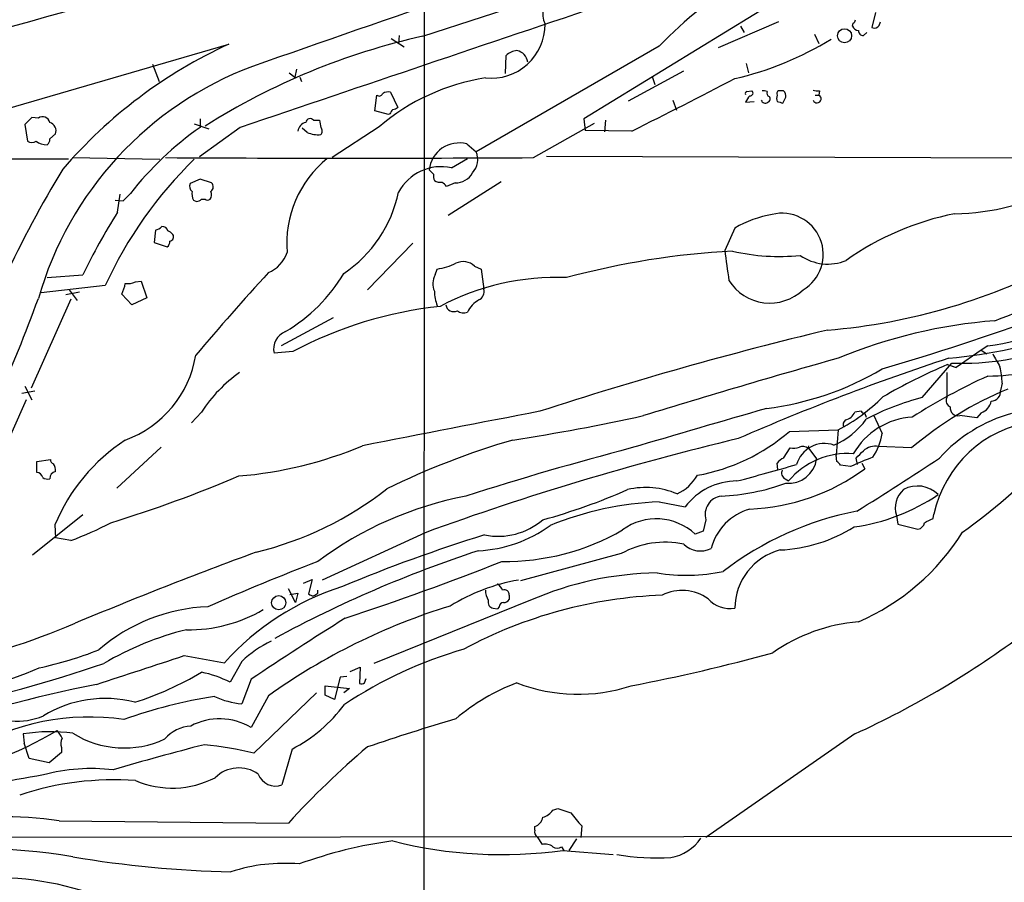
# Model space of a CAD drawing. Extents: x 2 to 1075, y 9 to 917.
# Drawn here: x 569 to 685, y 220 to 321 of the extents above; entities that cross this region are included whole.
import ezdxf

# ---------------------------------------------------------------- set-up
doc = ezdxf.new("R2010")
doc.units = 0
doc.header["$MEASUREMENT"] = 0
doc.layers.add('MAIN', color=5, linetype='CONTINUOUS')

msp = doc.modelspace()

# ---------------------------------------------------------------- linework, layer by layer
at = {"layer": 'MAIN'}
for p, q in [((616.712, 392.7687), (616.6273, 170.6033)), ((616.5427, 319.278), (636.27, 325.7127)), ((661.3313, 325.374), (635.508, 309.5413)), ((669.8827, 322.072), (669.4593, 320.294)), ((658.4527, 320.9713), (651.3407, 317.9233)), ((653.9653, 320.4633), (654.3887, 319.7013)), ((667.1733, 320.4633), (667.258, 320.802)), ((670.306, 320.548), (670.4753, 320.9713)), ((612.8173, 319.024), (614.3413, 318.008)), ((613.7487, 319.3627), (613.664, 318.4313)), ((662.686, 319.532), (663.194, 318.4313)), ((668.8667, 319.7013), (668.4433, 319.3627)), ((548.132, 305.054), (593.6827, 318.3467)), ((644.398, 318.0927), (622.808, 305.6467)), ((626.2793, 314.8753), (626.364, 316.992)), ((584.708, 315.976), (585.47, 313.944)), ((654.6427, 316.0607), (654.8967, 314.96)), ((600.7947, 314.96), (601.472, 314.452)), ((601.6413, 315.3833), (601.472, 314.452)), ((602.0647, 314.452), (602.234, 313.944)), ((640.7573, 311.658), (647.2767, 315.214)), ((643.5513, 314.5367), (643.89, 313.6053)), ((610.87, 310.4727), (611.124, 312.3353)), ((612.7327, 312.674), (613.5793, 310.896)), ((654.7273, 312.7587), (655.32, 312.8433)), ((659.0453, 312.8433), (658.4527, 312.8433)), ((658.9607, 311.404), (659.2993, 312.0813)), ((662.7707, 312.3353), (663.194, 312.3353)), ((663.2787, 312.8433), (663.194, 312.3353)), ((646.0067, 311.7427), (646.43, 310.5573)), ((654.558, 311.4887), (655.574, 311.5733)), ((612.4787, 310.0493), (610.87, 310.4727)), ((612.648, 310.134), (612.4787, 310.0493)), ((570.484, 309.7107), (569.6373, 308.864)), ((569.6373, 308.864), (569.976, 306.9167)), ((571.246, 309.626), (570.484, 309.7107)), ((589.6187, 308.9487), (591.312, 308.356)), ((590.296, 309.5413), (590.296, 308.5253)), ((603.6733, 309.372), (604.3507, 309.372)), ((611.378, 308.61), (605.8747, 304.9693)), ((629.5813, 304.9693), (636.778, 309.0333)), ((635.508, 309.5413), (635.6773, 308.1867)), ((638.048, 309.372), (637.9633, 308.0173)), ((572.6007, 307.1707), (573.278, 307.7633)), ((595.0373, 308.5253), (590.2113, 305.054)), ((602.9113, 307.9327), (602.3187, 308.4407)), ((641.1807, 308.102), (635.6773, 308.1867)), ((621.7073, 306.578), (622.808, 305.6467)), ((631.1053, 305.1387), (723.5613, 304.8)), ((574.802, 304.8), (550.672, 304.8)), ((575.2253, 304.9693), (585.5547, 304.8)), ((619.9293, 303.784), (621.792, 304.8847)), ((617.8127, 303.022), (617.3047, 303.53)), ((590.296, 302.4293), (589.1107, 301.9213)), ((591.6507, 302.006), (590.296, 302.4293)), ((620.3527, 302.006), (619.3367, 301.5827)), ((619.506, 298.196), (625.7713, 302.1753)), ((580.5593, 298.5347), (580.898, 300.6513)), ((582.0833, 300.736), (581.2367, 299.8893)), ((580.3053, 299.974), (581.2367, 299.8893)), ((589.534, 299.974), (589.8727, 299.8047)), ((590.4653, 300.0587), (590.8887, 300.0587)), ((585.0467, 296.418), (584.8773, 294.9787)), ((653.288, 296.672), (652.1027, 294.0473)), ((584.8773, 294.9787), (586.4013, 294.4707)), ((615.3573, 294.894), (610.0233, 289.3907)), ((572.262, 290.83), (576.4953, 291.1687)), ((617.982, 291.1687), (618.236, 291.846)), ((622.6387, 292.1847), (623.4007, 291.846)), ((623.4007, 291.846), (623.7393, 289.4753)), ((582.676, 290.322), (583.3533, 290.4067)), ((583.3533, 290.4067), (584.0307, 288.4593)), ((579.12, 289.8987), (571.5847, 289.052)), ((576.072, 289.1367), (574.4633, 288.798)), ((574.8867, 289.3907), (575.818, 288.1207)), ((582.2527, 287.6127), (581.0673, 288.8827)), ((575.056, 288.29), (570.3993, 277.7913)), ((584.0307, 288.4593), (582.2527, 287.6127)), ((605.9593, 286.0887), (599.8633, 282.7867)), ((601.218, 282.1093), (599.0167, 281.94)), ((682.3287, 282.2787), (679.3653, 280.2467)), ((683.0907, 282.7867), (682.3287, 282.2787)), ((682.3287, 282.2787), (683.006, 281.8553)), ((675.386, 276.6907), (678.8573, 280.7547)), ((678.2647, 279.654), (678.2647, 276.6907)), ((678.3493, 280.5853), (679.3653, 280.2467)), ((678.942, 280.416), (679.3653, 280.2467)), ((570.8227, 277.4527), (569.2987, 277.1987)), ((569.6373, 278.0453), (570.484, 276.4367)), ((684.784, 278.384), (684.6147, 277.5373)), ((569.8067, 276.4367), (565.404, 266.5307)), ((590.4653, 274.9973), (589.28, 273.7273)), ((668.1893, 275.082), (667.4273, 274.9973)), ((668.6127, 274.828), (668.782, 274.4047)), ((669.6287, 274.6587), (670.6447, 272.4573)), ((681.8207, 274.32), (679.7887, 274.574)), ((682.3287, 274.9127), (681.8207, 274.32)), ((659.7227, 272.7113), (665.48, 272.8807)), ((665.48, 272.8807), (665.226, 269.9173)), ((585.724, 270.8487), (580.4747, 266.0227)), ((659.0453, 269.5787), (659.8073, 270.764)), ((661.924, 270.6793), (662.0087, 271.018)), ((662.0087, 270.6793), (662.94, 269.494)), ((674.116, 270.764), (670.2213, 270.9333)), ((571.0767, 269.1553), (572.6853, 269.4093)), ((571.0767, 267.8853), (571.0767, 269.1553)), ((665.3107, 269.1553), (665.226, 269.9173)), ((667.766, 268.8167), (667.5967, 269.5787)), ((658.368, 268.224), (658.2833, 268.986)), ((666.9193, 268.5627), (665.734, 268.732)), ((668.274, 268.986), (668.6127, 268.3087)), ((659.2147, 267.1233), (659.638, 266.8693)), ((644.398, 264.414), (647.446, 263.8213)), ((576.4953, 262.89), (570.5687, 258.1487)), ((649.9013, 262.2973), (649.5627, 260.9427)), ((672.338, 262.8053), (672.5073, 261.7893)), ((676.656, 262.4667), (676.7407, 262.9747)), ((573.1933, 261.7047), (573.278, 260.1807)), ((672.5073, 261.7893), (674.878, 261.1967)), ((575.056, 259.842), (573.278, 260.1807)), ((616.7967, 260.7733), (604.6893, 255.1853)), ((649.5627, 260.9427), (648.6313, 260.604)), ((639.9107, 258.318), (628.0573, 255.1007)), ((602.488, 254.8467), (603.504, 255.27)), ((603.504, 255.27), (603.0807, 253.5767)), ((601.5567, 252.5607), (600.71, 254.1693)), ((600.8793, 253.492), (601.8107, 253.6613)), ((601.8107, 253.6613), (601.5567, 252.5607)), ((604.1813, 253.6613), (604.1813, 254)), ((626.7027, 253.4073), (626.7027, 252.8993)), ((629.2427, 252.8147), (610.7853, 245.364)), ((624.84, 251.8833), (625.348, 251.7987)), ((625.5173, 252.0527), (625.348, 251.7987)), ((588.4333, 246.2953), (593.1747, 245.4487)), ((595.2067, 245.618), (593.852, 243.1627)), ((607.9913, 244.4327), (609.1767, 244.9407)), ((609.1767, 244.9407), (609.092, 242.9933)), ((606.806, 243.7553), (606.1287, 241.1307)), ((607.568, 243.84), (606.806, 243.7553)), ((596.3073, 243.5013), (595.2067, 240.6227)), ((605.028, 241.6387), (605.028, 242.7393)), ((605.028, 242.7393), (607.9067, 242.4007)), ((609.6847, 243.078), (609.854, 243.586)), ((598.3393, 241.554), (596.3073, 237.8287)), ((596.646, 234.7807), (604.012, 241.8927)), ((606.1287, 241.1307), (605.028, 241.6387)), ((607.9067, 242.4007), (607.2293, 241.8927)), ((569.468, 237.0667), (569.5527, 235.966)), ((667.4273, 237.0667), (649.9013, 224.8747)), ((570.1453, 234.188), (569.5527, 235.966)), ((573.9553, 234.8653), (572.516, 233.68)), ((573.9553, 235.458), (573.9553, 234.8653)), ((601.1333, 235.2887), (599.948, 231.0553)), ((572.516, 233.68), (570.1453, 234.188)), ((631.8673, 228.092), (632.46, 228.2613)), ((632.46, 228.2613), (633.984, 227.7533)), ((573.7013, 226.822), (600.71, 226.568)), ((635.254, 226.2293), (635.1693, 224.8747)), ((629.7507, 225.7213), (629.7507, 226.1447)), ((553.0427, 224.8747), (709.5913, 225.044)), ((630.0047, 224.9593), (630.5973, 224.028)), ((634.6613, 224.7053), (633.73, 223.3507)), ((632.8833, 223.774), (633.1373, 223.3507)), ((633.0527, 223.3507), (638.9793, 222.8427))]:
    msp.add_line(p, q, dxfattribs=at)
for centre, radius in [((666.2236, 319.338), 0.8267), ((599.557, 252.5289), 0.8322)]:
    msp.add_circle(centre, radius, dxfattribs=at)
for centre, radius, start, end in [((353.885, 1364.2365), 1055.1838, 277.4700197, 284.8413098), ((7983.4628, -21478.4508), 23005.6767, 108.50370369, 108.7328866), ((431.6434, 822.4994), 520.2679, 275.695686, 290.558354), ((1407.1058, -1990.0753), 2444.1401, 108.1476492, 109.3697009), ((674.0994, 290.2263), 40.7272, 118.401974, 136.825711), ((633.8103, 322.0123), 3.1526, 134.177506, 204.253683), ((624.5994, 320.6663), 6.3368, 263.742384, 0.461134), ((667.9296, 320.7662), 0.8147, 201.826223, 264.442654), ((666.9618, 321.2676), 0.5518, 302.463229, 355.603684), ((669.745, 320.8797), 0.6517, 243.997232, 329.405636), ((634.1264, 240.2706), 80.9404, 102.54712, 122.289098), ((668.4291, 319.9411), 0.5786, 178.593643, 271.406357), ((617.6633, 266.162), 57.4309, 114.68035, 139.29728), ((644.9153, 350.831), 37.4951, 282.903012, 301.727673), ((627.7513, 315.6764), 1.9119, 93.51745, 136.519532), ((627.3084, 316.0068), 1.6111, 7.96313, 78.340652), ((610.967, 277.0406), 41.3064, 110.536271, 164.074286), ((627.9422, 289.0733), 25.6136, 99.060369, 130.29296), ((168.4774, 1249.0237), 1052.9872, 296.6741871, 297.4138591), ((611.4062, 312.6458), 0.4196, 227.73366, 340.347095), ((612.4363, 311.6581), 1.0583, 73.734814, 126.872063), ((654.7273, 312.547), 0.2116, 90, 216.875312), ((656.7192, 310.5983), 2.3374, 135.013866, 157.608665), ((655.1122, 312.5816), 0.3342, 262.051788, 51.549055), ((656.6748, 311.9121), 0.9465, 63.440363, 100.316217), ((657.5214, 312.5894), 0.456, 158.20559, 248.193924), ((657.0416, 311.8838), 0.4195, 289.652905, 42.275526), ((659.5236, 311.9543), 1.2975, 162.923893, 197.076107), ((658.622, 312.5046), 0.3787, 116.558284, 206.558284), ((658.5378, 312.2508), 0.7801, 347.451277, 49.41862), ((662.9784, 311.8983), 0.4873, 198.624608, 63.739934), ((663.0673, 314.4115), 1.5824, 249.637627, 277.677432), ((612.9273, 311.599), 0.9588, 273.551733, 312.844497), ((656.8864, 311.8697), 0.4827, 195.254078, 307.87186), ((700.9484, 480.8444), 174.5652, 255.853161, 256.082336), ((571.7462, 308.8996), 0.882, 14.337184, 124.551349), ((739.8057, 225.7208), 152.6259, 146.192738, 146.421942), ((572.2303, 308.0862), 1.0963, 342.870759, 70.252659), ((603.0187, 307.9295), 1.2203, 103.105825, 171.873218), ((603.2608, 309.0501), 0.5232, 37.967182, 172.54357), ((816.1294, 351.2775), 215.8849, 191.192759, 191.421922), ((612.373, 277.0241), 38.4671, 125.023941, 141.944844), ((604.266, 311.2915), 3.6217, 248.034372, 274.021596), ((604.0969, 308.102), 0.5985, 314.986461, 45.013539), ((570.484, 307.5937), 0.8464, 233.116564, 306.883436), ((572.2197, 308.4827), 1.9899, 231.904551, 271.218079), ((571.9234, 307.086), 0.6826, 299.738635, 7.12814), ((620.7888, 303.201), 3.4996, 74.784368, 174.605614), ((620.8701, 304.7166), 2.1495, 314.798328, 25.638795), ((624.366, 269.1698), 49.7683, 134.281251, 155.385697), ((607.9067, 4219.8596), 3914.9503, 269.6827865, 270.3172121), ((613.4555, 294.8316), 12.9565, 129.112242, 184.596473), ((682.6514, 237.5039), 127.0775, 148.651638, 161.798068), ((618.7398, 298.1155), 5.792, 78.148789, 151.205588), ((619.3791, 302.8102), 1.5806, 172.299482, 200.370222), ((620.4202, 304.2246), 2.2197, 268.257337, 332.256247), ((589.8582, 301.6249), 0.8041, 158.370598, 232.142514), ((591.1955, 301.5324), 0.6569, 304.336015, 46.13491), ((618.5747, 303.3401), 1.275, 237.905537, 281.491488), ((492.0827, 174.8367), 179.6055, 44.885409, 45.114591), ((678.8644, 325.7147), 27.3514, 270.694653, 298.453842), ((590.7191, 300.6936), 1.3865, 167.655866, 211.266381), ((590.7571, 300.5941), 0.9006, 323.524537, 26.078517), ((598.8665, 303.9102), 15.0996, 303.631132, 348.52114), ((589.8139, 300.7602), 0.9573, 273.521453, 312.879217), ((591.185, 300.5242), 0.5518, 237.522437, 302.477563), ((644.4065, 258.5045), 75.3584, 147.913573, 154.31319), ((660.0715, 284.9358), 13.5556, 100.115443, 120.027826), ((658.8579, 293.5682), 4.8548, 300.628783, 103.91116), ((685.7848, 265.4572), 33.5612, 101.321952, 125.25795), ((584.6411, 298.0456), 1.6774, 283.993164, 314.113543), ((585.8933, 296.2486), 0.5987, 8.132809, 98.123335), ((586.148, 295.2334), 1.1506, 36.016391, 72.917772), ((586.7188, 295.6137), 0.4662, 272.606469, 39.464089), ((590.139, 527.7024), 259.4978, 291.189944, 296.924565), ((586.0627, 295.0634), 0.6826, 299.738635, 7.11981), ((596.9015, 294.9653), 3.8233, 292.090271, 342.148908), ((658.1155, 199.6195), 94.48, 93.083078, 105.11699), ((785.1778, 311.2437), 134.1816, 187.363144, 188.897024), ((658.5009, 317.0135), 23.6902, 256.657818, 276.037692), ((616.9396, 299.9754), 8.2321, 279.060697, 295.143371), ((621.2934, 290.7639), 1.9566, 46.563486, 115.946921), ((664.2422, 298.097), 5.6666, 235.008891, 292.506464), ((658.401, 355.7968), 71.3843, 274.667691, 298.446472), ((576.285, 600.8599), 334.3729, 286.391493, 293.132066), ((858.0885, 54.6733), 351.454, 137.652273, 139.764986), ((590.441, 301.2683), 19.5053, 300.604367, 329.395633), ((620.0549, 290.103), 2.3308, 152.791821, 202.227306), ((577.3442, 290.8295), 4.2014, 332.395041, 350.729815), ((581.8293, 292.0157), 1.8935, 259.698943, 296.560992), ((632.2532, 261.7346), 29.1211, 87.593431, 118.015534), ((657.4237, 293.5281), 5.691, 212.250197, 313.36383), ((623.4689, 289.4552), 5.5765, 182.403909, 200.218009), ((622.649, 289.2108), 1.1219, 296.33438, 13.636169), ((360.6262, 366.0317), 224.4801, 333.108467, 339.760715), ((624.7498, 285.3393), 3.2839, 119.220511, 154.249581), ((679.1085, 312.8508), 30.3267, 277.545304, 304.529745), ((623.5858, 240.2312), 47.4773, 96.058699, 118.107427), ((620.1799, 287.775), 0.9419, 189.921303, 296.943173), ((621.3263, 287.7395), 1.0792, 228.177748, 295.56538), ((688.5953, 225.3322), 60.5971, 94.408582, 112.424076), ((601.1856, 282.4145), 2.2202, 111.516277, 192.340427), ((767.1087, -144.3203), 441.1384, 103.488913, 108.060939), ((672.9968, 341.8296), 60.7338, 275.216516, 288.972959), ((679.921, 313.3717), 32.6343, 268.132142, 290.412902), ((577.0704, 283.8072), 12.8933, 290.049813, 350.530664), ((979.1098, -823.3299), 1148.3359, 105.8498176, 107.0434961), ((766.1142, 14.9985), 280.3831, 108.20475, 113.633859), ((682.8336, 306.0542), 26.8247, 270.549156, 291.484181), ((1065.1339, 492.7835), 435.8845, 208.940986, 209.170152), ((604.8956, 265.5821), 17.2302, 125.2442, 146.877141), ((652.8429, 309.909), 34.7395, 276.894854, 300.826262), ((707.2764, 213.2062), 73.3261, 113.234747, 119.895425), ((676.6249, 278.31), 8.1594, 0.519637, 14.342972), ((714.0436, 211.6111), 74.3673, 114.595958, 122.395362), ((702.4074, 237.2733), 43.841, 112.739115, 130.189583), ((683.4667, 277.4203), 1.1539, 272.349151, 5.819286), ((654.7452, 292.8344), 22.658, 298.279604, 314.865894), ((682.3031, 248.851), 28.6861, 103.953262, 118.121704), ((679.0268, 276.352), 0.834, 156.038209, 246.02914), ((681.7361, 276.6272), 1.814, 289.067203, 348.556266), ((1203.821, -2731.7674), 3061.0488, 100.7979867, 101.196746), ((1813.2301, -3706.2589), 4146.156, 106.1924604, 106.4216431), ((666.0038, 275.5636), 1.532, 282.167372, 338.306236), ((668.6548, 275.3781), 0.5517, 212.460041, 265.623597), ((679.5812, 275.4534), 0.9036, 171.30494, 283.276466), ((591.0276, 507.6068), 238.6573, 278.699731, 282.463804), ((661.5006, 279.3472), 8.9455, 292.833841, 324.485776), ((666.7076, 273.5495), 0.6418, 126.407427, 210.965288), ((674.734, 265.8068), 8.6144, 93.549325, 150.209498), ((690.5305, 259.9174), 14.1246, 98.227109, 167.499307), ((690.803, 257.4425), 18.0678, 105.796031, 137.801355), ((644.9498, 289.7579), 22.5572, 280.047693, 310.912809), ((593.5862, 253.2089), 22.0918, 123.196395, 157.383108), ((652.1967, 185.2301), 90.0265, 106.169587, 116.29947), ((731.7029, -54.684), 335.7331, 103.432659, 110.014294), ((663.8163, 273.5336), 6.9127, 325.952466, 351.04267), ((591.0167, 314.8311), 47.5254, 274.648155, 292.796298), ((743.3647, -116.5655), 400.6033, 104.790574, 107.691795), ((660.1461, 273.5551), 2.8116, 263.078964, 285.72286), ((663.869, 267.8443), 3.44, 71.298542, 163.5801), ((661.3118, 270.139), 0.8165, 41.430165, 119.638699), ((456.37, 481.652), 299.3189, 314.885409, 315.114591), ((669.8507, 268.8648), 2.1014, 79.842449, 132.046998), ((573.1343, 269.3418), 0.454, 171.450515, 255.942335), ((659.8516, 267.7559), 1.9932, 113.861793, 141.891048), ((659.6274, 269.9419), 3.3427, 264.367179, 352.299679), ((666.6014, 261.0095), 9.1009, 85.862711, 139.918912), ((665.0146, 268.4359), 0.778, 22.371722, 67.628278), ((685.5085, 227.9112), 44.7001, 110.925055, 114.573766), ((406.7849, 679.4558), 491.1634, 302.085246, 303.435931), ((641.8179, 315.2269), 66.5101, 305.16928, 316.357667), ((573.3795, 267.1946), 0.782, 97.457626, 185.23091), ((571.7549, 268.0549), 1.5255, 356.809544, 33.700485), ((584.5829, 529.365), 271.4026, 284.719326, 286.258816), ((654.1527, 287.8996), 24.3494, 272.149558, 306.430953), ((659.5533, 267.8006), 0.7573, 153.431565, 243.438333), ((571.0203, 267.1375), 0.7499, 11.943746, 85.686847), ((572.3468, 268.055), 0.9657, 232.1297, 285.24367), ((533.3871, 412.4394), 157.4749, 287.140441, 292.980456), ((644.0615, 270.3642), 5.5864, 296.049032, 329.711522), ((653.5621, 259.2092), 7.6602, 90.150343, 142.980358), ((587.3781, 297.8401), 40.4884, 283.602002, 308.007302), ((610.617, 334.4832), 74.9227, 285.533956, 293.650479), ((642.8317, 256.836), 9.2722, 66.596047, 103.464776), ((650.578, 290.4098), 25.3424, 272.490673, 290.129193), ((675.0472, 263.6943), 2.8513, 130.783286, 198.166792), ((674.8281, 262.892), 3.3867, 44.37913, 119.028477), ((629.7012, 223.2097), 42.6536, 100.917642, 126.748626), ((651.9763, 262.9396), 2.1721, 97.8589, 197.199501), ((664.0255, 284.8583), 23.6415, 278.065942, 304.008945), ((645.8683, 226.6066), 37.836, 92.227065, 112.27136), ((656.8818, 257.2117), 6.6099, 105.944682, 165.105547), ((625.4307, 268.4372), 8.0793, 258.529291, 310.539528), ((644.049, 255.6969), 6.7139, 46.960335, 126.239569), ((674.8086, 226.5401), 37.4575, 100.96894, 127.640115), ((549.148, 516.2127), 283.9812, 296.45046, 296.679643), ((561.2016, 297.2436), 39.8851, 290.325771, 297.789939), ((622.3567, 274.249), 15.6082, 272.589944, 305.989589), ((626.207, 285.0645), 27.68, 269.273434, 300.078907), ((657.8416, 276.6424), 17.9181, 272.496234, 302.022432), ((674.751, 262.0857), 0.898, 278.130102, 351.869898), ((678.0216, 85.3774), 183.3359, 107.194664, 112.771549), ((657.1359, 275.1159), 27.0535, 293.332074, 328.19527), ((645.0651, 249.0218), 10.6295, 77.991191, 119.006752), ((649.2468, 261.4538), 2.8325, 225.929766, 296.12449), ((660.4724, 251.7988), 7.1849, 104.924226, 179.326141), ((780.2368, -239.5342), 530.6956, 110.21019, 112.685275), ((669.1873, 118.7067), 147.3552, 108.2414, 118.400138), ((709.0176, -15.6127), 292.4369, 111.007618, 113.752637), ((491.738, 598.6713), 366.6917, 288.385973, 291.453831), ((644.627, 217.6778), 38.3572, 90.721496, 113.645671), ((647.5651, 277.9047), 22.1386, 261.110415, 281.379772), ((616.4769, 224.6249), 31.251, 107.537595, 138.214722), ((631.432, 233.473), 22.0134, 99.487953, 122.020419), ((624.1195, 253.195), 1.9912, 23.846208, 51.904188), ((626.1735, 253.5131), 0.5397, 348.694232, 115.553719), ((603.7321, 254.2782), 0.9573, 227.120783, 266.478547), ((519.2773, 380.492), 152.6261, 303.57027, 303.799453), ((646.7462, 199.8404), 53.6046, 92.148377, 118.256539), ((626.2784, 254.0359), 2.37, 180.867942, 211.016412), ((626.11, 253.2382), 0.6827, 262.873943, 330.239505), ((647.1011, 248.7809), 5.1956, 53.995815, 117.070073), ((652.7118, 255.2518), 3.4174, 221.57534, 279.706805), ((592.0158, 231.214), 20.8536, 92.166938, 130.914923), ((641.5982, 180.9672), 74.4452, 107.058378, 125.526789), ((624.9605, 252.6143), 0.7408, 164.305322, 260.63939), ((626.1103, 251.9677), 0.5991, 98.157154, 171.842846), ((589.0128, 266.5947), 17.2545, 268.91907, 300.409867), ((804.8252, -65.7167), 372.9551, 121.962042, 123.993342), ((533.6114, 350.4383), 108.7508, 274.756261, 292.691444), ((669.5861, 229.7102), 20.6376, 94.823656, 124.910459), ((597.2726, 214.4352), 35.9483, 103.817101, 120.64206), ((622.8108, 334.8934), 107.5207, 294.516634, 306.983284), ((604.0292, 236.4264), 12.7406, 114.835383, 133.826202), ((562.6058, 286.5454), 42.5926, 281.82045, 291.705387), ((-263.384, 2826.9354), 2717.5901, 288.0378337, 288.2670157), ((635.5702, 198.0311), 51.0417, 106.154804, 123.613728), ((600.9042, 452.5256), 213.6017, 280.845563, 285.441145), ((526.6255, 397.8614), 161.2246, 274.578772, 288.938218), ((548.4617, 298.1289), 57.9741, 280.527508, 293.232889), ((571.7592, 275.2731), 36.1425, 287.439903, 301.169075), ((587.2499, 229.7297), 14.9677, 63.826637, 77.594922), ((620.6747, 35.048), 212.1752, 101.574348, 107.649469), ((609.2612, 243.9255), 0.9474, 259.712463, 296.551529), ((636.0302, 220.5704), 24.0227, 110.457449, 130.47311), ((634.8419, 261.865), 20.1223, 249.009978, 288.107734), ((600.5802, 185.2845), 56.8378, 98.693441, 109.806199), ((596.0417, 250.3329), 9.746, 245.430323, 265.085109), ((579.0835, 227.4987), 13.7483, 75.217895, 121.800145), ((593.0792, 251.0352), 17.6867, 297.089067, 323.593741), ((577.2342, 211.4233), 27.6405, 81.496714, 121.325229), ((568.7053, 246.785), 8.2222, 265.279819, 292.401323), ((589.4918, 233.595), 4.413, 93.852507, 139.277595), ((592.6017, 231.6292), 7.2226, 59.132157, 118.14043), ((700.1917, -30.7615), 281.1552, 106.479172, 108.705675), ((554.0597, 269.0297), 37.0221, 276.432378, 301.579235), ((572.6805, 216.9767), 20.3452, 82.574092, 99.084993), ((571.5703, 235.6412), 2.6346, 20.380163, 44.566345), ((581.35, 246.7548), 11.345, 237.832679, 295.015032), ((575.1564, 235.9192), 1.2866, 150.194911, 201.005858), ((664.7586, -53.5375), 298.6362, 104.33797, 106.478), ((586.7813, 195.3624), 40.6339, 75.949906, 84.318492), ((675.9676, 157.7908), 101.951, 130.302526, 137.576109), ((757.1939, -827.4175), 1075.7472, 99.9217868, 101.2706003), ((577.4709, 211.3906), 21.5974, 83.138062, 105.116421), ((594.8624, 229.1321), 3.9304, 54.334887, 135.1907), ((599.2027, 233.1239), 2.1988, 201.296243, 289.813685), ((580.1144, 196.4713), 35.1854, 85.825003, 108.337315), ((587.0105, 241.8471), 11.1599, 247.145153, 296.982701), ((630.0047, 229.4464), 2.3029, 287.103644, 323.977017), ((1015.6236, 544.4951), 495.9578, 219.690978, 219.920158), ((567.0895, 181.3917), 45.9089, 81.719468, 118.041374), ((629.1769, 227.5745), 1.5406, 291.866325, 347.662389), ((630.3858, 225.5096), 0.6694, 161.565051, 235.296185), ((619.9236, 172.5572), 52.3557, 97.613829, 110.042982), ((625.8164, 274.8904), 52.0452, 255.728873, 277.992224), ((630.9783, 222.631), 1.448, 52.125016, 105.255119), ((644.8357, 227.8392), 5.4134, 279.752555, 325.718131), ((564.8978, 162.9632), 60.5278, 80.094513, 101.622225), ((632.3753, 224.43), 0.8297, 232.246149, 307.753851), ((644.1884, 252.8712), 30.4075, 260.944814, 272.948861), ((596.9318, 350.6458), 129.8696, 260.416285, 268.678507), ((600.2108, 201.8229), 19.9975, 84.92435, 108.284999), ((566.0951, 184.7836), 35.3498, 65.696571, 90.159489)]:
    msp.add_arc(centre, radius, start, end, dxfattribs=at)

doc.saveas('drawing.dxf')
